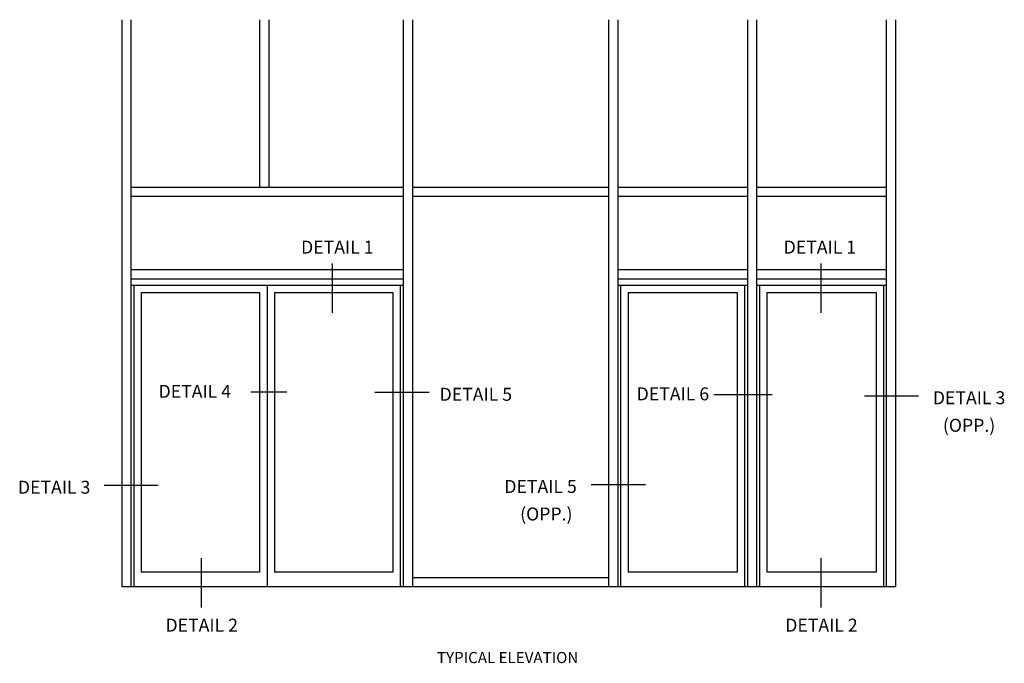
# Model space of a CAD drawing. Extents: x 0 to 109, y 0 to 70.
# Drawn here: x 63 to 97, y 35 to 57 of the extents above; entities that cross this region are included whole.
import ezdxf
from ezdxf.enums import TextEntityAlignment as Align

# ---------------------------------------------------------------- set-up
doc = ezdxf.new("R2010")
doc.units = 0
doc.header["$LTSCALE"] = 0.5
doc.header["$MEASUREMENT"] = 0
doc.layers.get('0').update_dxf_attribs({"linetype": 'CONTINUOUS'})
doc.styles.get("Standard").update_dxf_attribs({"font": 'arial.ttf'})

msp = doc.modelspace()

# ---------------------------------------------------------------- linework, layer by layer
for p, q in [((66.770622, 56.677805), (66.770622, 37.5298)), ((67.083122, 56.677805), (67.083122, 37.5298)), ((71.426872, 56.677805), (71.426872, 51.0298)), ((71.739372, 56.677805), (71.739372, 51.0298)), ((76.270622, 56.677805), (76.270622, 37.5298)), ((76.583122, 56.677805), (76.583122, 37.5298)), ((83.208122, 56.677805), (83.208122, 37.5298)), ((83.208122, 56.677805), (83.208122, 37.5298)), ((83.520622, 56.677805), (83.520622, 37.5298)), ((83.520622, 56.677805), (83.520622, 37.5298)), ((87.895622, 56.677805), (87.895622, 37.5298)), ((87.895622, 56.677805), (87.895622, 37.5298)), ((88.208122, 56.677805), (88.208122, 37.5298)), ((88.208122, 56.677805), (88.208122, 37.5298)), ((92.583122, 56.677805), (92.583122, 37.5298)), ((92.583122, 56.677805), (92.583122, 37.5298)), ((92.895622, 56.677805), (92.895622, 37.5298)), ((92.895622, 56.677805), (92.895622, 37.5298)), ((67.083122, 51.0298), (76.270622, 51.0298)), ((76.583122, 51.0298), (83.208122, 51.0298)), ((83.520622, 51.0298), (87.895622, 51.0298)), ((88.208122, 51.0298), (92.583122, 51.0298)), ((67.083122, 50.7173), (76.270622, 50.7173)), ((76.583122, 50.7173), (83.208122, 50.7173)), ((83.520622, 50.7173), (87.895622, 50.7173)), ((88.208122, 50.7173), (92.583122, 50.7173)), ((67.083122, 48.24855), (76.270622, 48.24855)), ((83.520622, 48.24855), (87.895622, 48.24855)), ((88.208122, 48.24855), (92.583122, 48.24855)), ((67.083122, 47.93605), (76.270622, 47.93605)), ((83.520622, 47.93605), (87.895622, 47.93605)), ((88.208122, 47.93605), (92.583122, 47.93605)), ((67.083122, 47.7173), (76.270622, 47.7173)), ((67.176872, 47.7173), (67.176872, 37.5298)), ((71.676872, 47.7173), (71.676872, 37.5298)), ((76.176872, 47.7173), (76.176872, 37.5298)), ((83.520622, 47.7173), (87.895622, 47.7173)), ((83.614372, 47.7173), (83.614372, 37.5298)), ((87.801872, 47.7173), (87.801872, 37.5298)), ((88.208122, 47.7173), (92.583122, 47.7173)), ((88.301872, 47.7173), (88.301872, 37.5298)), ((92.489372, 47.7173), (92.489372, 37.5298)), ((67.426872, 47.4673), (67.426872, 38.0298)), ((67.426872, 47.4673), (71.426872, 47.4673)), ((71.426872, 47.4673), (71.426872, 38.0298)), ((71.926872, 47.4673), (71.926872, 38.0298)), ((71.926872, 47.4673), (75.926872, 47.4673)), ((75.926872, 47.4673), (75.926872, 38.0298)), ((83.864372, 47.4673), (83.864372, 38.0298)), ((83.864372, 47.4673), (87.551872, 47.4673)), ((87.551872, 47.4673), (87.551872, 38.0298)), ((88.551872, 47.4673), (92.239372, 47.4673)), ((88.551872, 47.4673), (88.551872, 38.0298)), ((92.239372, 47.4673), (92.239372, 38.0298)), ((71.426872, 38.0298), (67.426872, 38.0298)), ((75.926872, 38.0298), (71.926872, 38.0298)), ((87.551872, 38.0298), (83.864372, 38.0298)), ((92.239372, 38.0298), (88.551872, 38.0298)), ((83.208122, 37.8423), (76.583122, 37.8423)), ((92.895622, 37.5298), (66.770622, 37.5298))]:
    msp.add_line(p, q)
at = {"color": 2}
for p, q in [((73.873885, 48.445642), (73.873885, 46.783212)), ((90.37942, 48.445642), (90.37942, 46.783212)), ((72.342325, 44.110384), (71.126836, 44.110384)), ((77.14835, 44.089203), (75.318571, 44.089203)), ((88.736724, 44.01983), (86.761263, 44.01983)), ((93.67608, 43.972302), (91.846302, 43.972302)), ((68.004991, 40.951436), (66.175213, 40.951436)), ((84.45132, 40.978751), (82.621542, 40.978751)), ((69.45414, 38.50251), (69.45414, 36.84008)), ((90.37942, 38.50251), (90.37942, 36.84008))]:
    msp.add_line(p, q, dxfattribs=at)

# ---------------------------------------------------------------- texts
at = {"color": 2, "linetype": 'Continuous'}
for s, height, p in [('DETAIL 1', 0.4375, (74.04882, 48.78331)), ('DETAIL 1', 0.4375, (90.343253, 48.78331)), ('DETAIL 4', 0.4375, (69.23745, 43.915588)), ('DETAIL 5', 0.4375, (78.727086, 43.815702)), ('DETAIL 6', 0.4375, (85.379683, 43.829574)), ('DETAIL 3', 0.4375, (95.380255, 43.698801)), ('(OPP.)', 0.4375, (95.380255, 42.768949)), ('DETAIL 3', 0.4375, (64.487935, 40.677935)), ('DETAIL 5', 0.4375, (80.911498, 40.70525)), ('(OPP.)', 0.4375, (81.106361, 39.775397)), ('DETAIL 2', 0.4375, (69.471561, 36.02426)), ('DETAIL 2', 0.4375, (90.396841, 36.02426)), ('TYPICAL ELEVATION', 0.375, (79.800883, 34.961014))]:
    msp.add_text(s, height=height, dxfattribs=at).set_placement(p, align=Align.CENTER)

doc.saveas('drawing.dxf')
